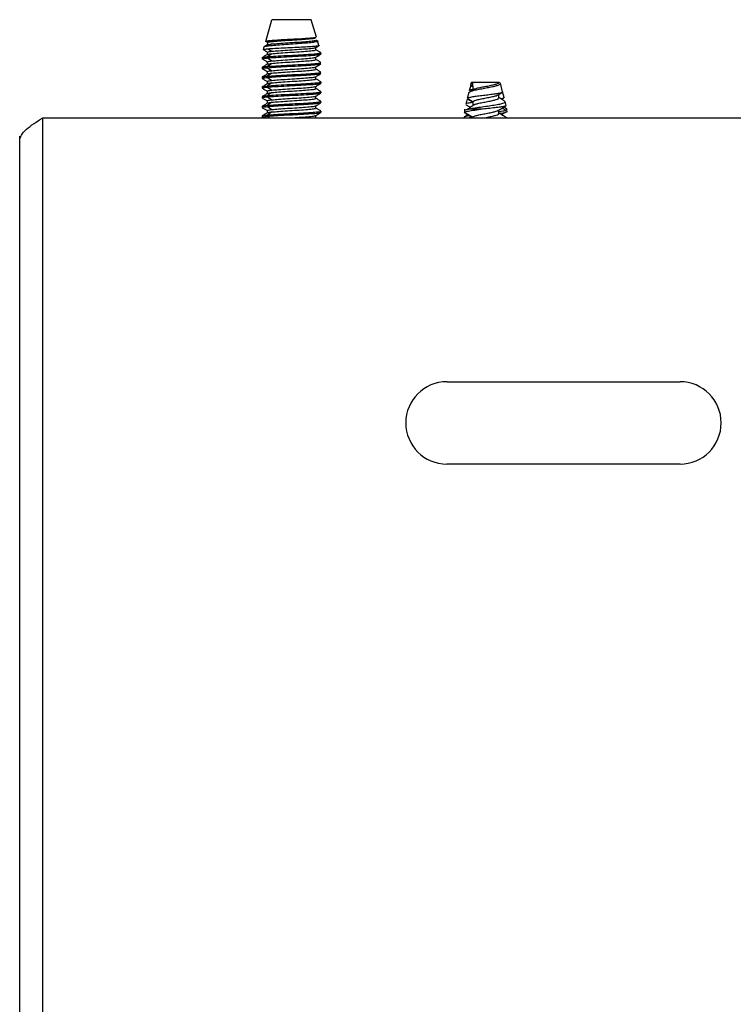
# Model space of a CAD drawing. Units: inches. Extents: x 0.3 to 81.9, y 0.2 to 51.2.
# Drawn here: x 6.2 to 8.5, y 27.5 to 30.7 of the extents above; entities that cross this region are included whole.
import ezdxf

# ---------------------------------------------------------------- set-up
doc = ezdxf.new("R2010")
doc.units = ezdxf.units.IN
doc.header["$MEASUREMENT"] = 0

msp = doc.modelspace()

# ---------------------------------------------------------------- linework, layer by layer
at = {"color": 7, "linetype": 'Continuous', "lineweight": 25}
for p, q in [((6.9476, 30.6376), (6.9676, 30.7074)), ((7.094, 30.7074), (6.9676, 30.7074)), ((7.1105, 30.6507), (7.094, 30.7074)), ((6.9528, 30.6342), (6.9476, 30.6376)), ((6.9671, 30.6293), (6.9594, 30.6239)), ((6.9632, 30.6399), (6.9671, 30.6371)), ((7.1182, 30.624), (7.1138, 30.6393)), ((6.9399, 30.6109), (6.9428, 30.6207)), ((6.9527, 30.6028), (6.9527, 30.5952)), ((6.9671, 30.598), (6.9533, 30.5883)), ((6.9568, 30.6131), (6.9671, 30.6059)), ((7.1089, 30.6106), (7.1089, 30.6181)), ((7.1094, 30.5979), (7.1258, 30.5979)), ((7.1258, 30.5979), (7.1247, 30.6017)), ((6.9527, 30.5715), (6.9527, 30.564)), ((6.9533, 30.5844), (6.9671, 30.5746)), ((6.9671, 30.5668), (6.9533, 30.557)), ((7.1089, 30.5793), (7.1089, 30.5869)), ((6.9527, 30.5403), (6.9527, 30.5328)), ((6.9533, 30.5531), (6.9671, 30.5434)), ((6.9671, 30.5355), (6.9533, 30.5258)), ((7.1089, 30.5481), (7.1089, 30.5556)), ((6.9358, 30.5227), (6.9358, 30.5188)), ((6.9527, 30.509), (6.9527, 30.5012)), ((6.9533, 30.5219), (6.9671, 30.5121)), ((6.9671, 30.5043), (6.9533, 30.4945)), ((7.1089, 30.5168), (7.1089, 30.5244)), ((7.1258, 30.5032), (7.1258, 30.5071)), ((7.6098, 30.5066), (7.6073, 30.4971)), ((7.6079, 30.4978), (7.6102, 30.5066)), ((7.6102, 30.5066), (7.6098, 30.5066)), ((7.6102, 30.5066), (7.6142, 30.5066)), ((7.6142, 30.4941), (7.6142, 30.5066)), ((7.6142, 30.5066), (7.6973, 30.5066)), ((7.6995, 30.5029), (7.6986, 30.5066)), ((7.71, 30.4754), (7.7028, 30.5028)), ((6.9358, 30.4914), (6.9358, 30.4875)), ((6.9527, 30.4778), (6.9527, 30.47)), ((6.9533, 30.4906), (6.9671, 30.4809)), ((6.9671, 30.473), (6.9533, 30.4633)), ((7.1089, 30.4856), (7.1089, 30.4931)), ((7.1258, 30.4719), (7.1258, 30.4758)), ((7.601, 30.4734), (7.5959, 30.4536)), ((7.6018, 30.4731), (7.6018, 30.4744)), ((7.6073, 30.4971), (7.6024, 30.4787)), ((7.6079, 30.4978), (7.6142, 30.4941)), ((7.6114, 30.4936), (7.6138, 30.492)), ((7.6138, 30.4931), (7.6138, 30.4812)), ((7.7094, 30.4752), (7.7099, 30.4745)), ((7.7148, 30.4572), (7.71, 30.4754)), ((6.9358, 30.4602), (6.9358, 30.4563)), ((6.9527, 30.4465), (6.9527, 30.4387)), ((6.9533, 30.4594), (6.9671, 30.4496)), ((6.9671, 30.4418), (6.9533, 30.432)), ((7.1089, 30.4543), (7.1089, 30.4619)), ((7.1258, 30.4407), (7.1258, 30.4446)), ((7.5945, 30.4484), (7.5911, 30.4354)), ((7.5946, 30.4483), (7.5985, 30.4515)), ((7.5963, 30.4524), (7.6007, 30.4506)), ((7.5966, 30.4544), (7.5964, 30.4535)), ((7.5966, 30.4544), (7.6142, 30.4441)), ((7.5983, 30.4516), (7.597, 30.4508)), ((7.6138, 30.4431), (7.6138, 30.4306)), ((7.6977, 30.4556), (7.6977, 30.4668)), ((7.7114, 30.4544), (7.7044, 30.4527)), ((7.7147, 30.4576), (7.7154, 30.4581)), ((7.7214, 30.4319), (7.7183, 30.4439)), ((6.9358, 30.4289), (6.9358, 30.425)), ((6.9527, 30.4153), (6.9527, 30.4078)), ((6.9533, 30.4281), (6.9671, 30.4184)), ((6.9671, 30.4105), (6.9533, 30.4008)), ((7.1089, 30.4231), (7.1089, 30.4306)), ((7.1258, 30.4094), (7.1258, 30.4133)), ((7.5868, 30.4191), (7.5868, 30.4087)), ((7.5874, 30.416), (7.5964, 30.4191)), ((7.588, 30.4149), (7.5874, 30.416)), ((7.589, 30.4067), (7.5874, 30.4097)), ((7.5874, 30.4097), (7.6142, 30.3941)), ((7.6388, 30.4191), (7.5964, 30.4191)), ((7.6977, 30.4056), (7.6977, 30.4168)), ((7.7222, 30.4212), (7.7136, 30.4263)), ((7.72, 30.416), (7.7248, 30.4191)), ((7.7248, 30.4191), (7.7208, 30.4216)), ((6.2306, 21.2426), (6.2306, 30.3922)), ((6.2306, 30.3922), (10.0168, 30.3922)), ((6.9358, 30.3977), (6.9358, 30.3938)), ((6.9361, 30.3934), (6.9381, 30.3922)), ((7.1089, 30.3922), (7.1089, 30.3994)), ((7.5868, 30.3939), (7.5868, 30.3922)), ((7.5984, 30.4016), (7.5879, 30.3954)), ((7.6138, 30.3931), (7.6138, 30.3922)), ((6.1558, 30.3174), (6.1558, 30.3324)), ((6.1558, 21.3174), (6.1558, 30.3174)), ((7.5308, 29.5429), (8.2808, 29.5429)), ((8.2808, 29.2779), (7.5308, 29.2779))]:
    msp.add_line(p, q, dxfattribs=at)
at = {"color": 8, "linetype": 'Continuous', "lineweight": 25}
for p, q in [((7.7114, 30.4544), (7.7066, 30.4514)), ((7.72, 30.4097), (7.7066, 30.4014)), ((7.7084, 30.4232), (7.72, 30.416)), ((6.9533, 30.3969), (6.9598, 30.3922))]:
    msp.add_line(p, q, dxfattribs=at)
at = {"color": 7, "linetype": 'Continuous', "lineweight": 25}
for centre, start, end in [((7.5308, 29.4104), 90, 270), ((8.2808, 29.4104), 270, 90)]:
    msp.add_arc(centre, 0.1325, start, end, dxfattribs=at)
for major_axis, start_param, end_param in [((0.0456, 0.6359), 2.153925, 2.16879), ((0.0555, 0.7737), 2.113734, 2.119662), ((0.0555, 0.7737), 2.161786, 2.167898)]:
    msp.add_ellipse((7.0308, 30.9806), major_axis=major_axis, ratio=0.099688, start_param=start_param, end_param=end_param, dxfattribs=at)
for points, knots in [([(6.9532, 30.6268), (6.9515, 30.6258), (6.948, 30.6238), (6.9445, 30.6218), (6.9428, 30.6208)], [0, 0, 0, 0, 0.499869, 1, 1, 1, 1]), ([(6.9632, 30.6399), (6.9583, 30.6394), (6.9506, 30.6387), (6.9484, 30.6379), (6.9476, 30.6376)], [0, 0, 0, 0, 0.640353, 1, 1, 1, 1]), ([(6.9527, 30.6263), (6.9535, 30.6269), (6.9551, 30.6279), (6.9631, 30.6288), (6.9671, 30.6293)], [0, 0, 0, 0, 0.508597, 1, 1, 1, 1]), ([(6.9528, 30.6342), (6.9536, 30.6347), (6.9554, 30.6358), (6.9632, 30.6367), (6.9671, 30.6371)], [0, 0, 0, 0, 0.508647, 1, 1, 1, 1]), ([(6.9594, 30.6239), (6.9659, 30.6245), (6.9791, 30.6258), (7.0065, 30.628), (7.0359, 30.63), (7.0646, 30.6319), (7.089, 30.634), (7.1059, 30.6361), (7.1143, 30.6376), (7.1131, 30.6386), (7.1127, 30.6389)], [0, 0, 0, 0, 0.13575, 0.271521, 0.407423, 0.543314, 0.676565, 0.809645, 0.942717, 1, 1, 1, 1]), ([(7.1102, 30.6506), (7.1097, 30.6501), (7.1087, 30.6492), (7.0962, 30.6479), (7.0767, 30.6464), (7.0516, 30.6449), (7.0239, 30.6436), (6.9969, 30.6421), (6.9761, 30.6408), (6.9667, 30.6401), (6.9632, 30.6399)], [0, 0, 0, 0, 0.12046, 0.251387, 0.383619, 0.516713, 0.649776, 0.783867, 0.919069, 1, 1, 1, 1]), ([(6.9671, 30.6371), (6.9739, 30.6377), (6.9877, 30.639), (7.0174, 30.6411), (7.0485, 30.6429), (7.077, 30.6449), (7.0991, 30.6469), (7.1048, 30.6482), (7.1077, 30.6488)], [0, 0, 0, 0, 0.165772, 0.335909, 0.499297, 0.667955, 0.836612, 1, 1, 1, 1]), ([(6.9671, 30.6293), (6.9739, 30.6299), (6.9877, 30.6312), (7.0174, 30.6333), (7.0485, 30.6351), (7.0772, 30.6371), (7.0981, 30.6391), (7.1088, 30.6406), (7.1077, 30.6415), (7.1073, 30.6418)], [0, 0, 0, 0, 0.154383, 0.312832, 0.464995, 0.622067, 0.779137, 0.9313, 1, 1, 1, 1]), ([(7.1179, 30.6369), (7.1163, 30.6378), (7.1133, 30.6396), (7.1103, 30.6413), (7.1089, 30.6421)], [0, 0, 0, 0, 0.527042, 1, 1, 1, 1]), ([(6.9536, 30.5957), (6.9508, 30.5941), (6.9452, 30.5908), (6.9395, 30.5876), (6.9367, 30.5859)], [0, 0, 0, 0, 0.499952, 1, 1, 1, 1]), ([(6.9568, 30.6131), (6.9515, 30.6126), (6.9433, 30.6119), (6.9408, 30.6111), (6.9399, 30.6109)], [0, 0, 0, 0, 0.649837, 1, 1, 1, 1]), ([(6.9527, 30.6027), (6.9503, 30.6042), (6.946, 30.6069), (6.9417, 30.6097), (6.9399, 30.6109)], [0, 0, 0, 0, 0.5742828, 1, 1, 1, 1]), ([(6.9428, 30.6207), (6.9441, 30.6213), (6.9468, 30.6224), (6.9551, 30.6234), (6.9594, 30.6239)], [0, 0, 0, 0, 0.478975, 1, 1, 1, 1]), ([(6.9527, 30.6027), (6.9532, 30.6032), (6.9543, 30.6043), (6.9629, 30.6054), (6.9671, 30.6059)], [0, 0, 0, 0, 0.508344, 1, 1, 1, 1]), ([(6.9533, 30.5883), (6.9615, 30.5889), (6.9783, 30.5902), (7.0145, 30.5923), (7.0522, 30.594), (7.0866, 30.596), (7.102, 30.5973), (7.1094, 30.5979)], [0, 0, 0, 0, 0.2020093, 0.4093235, 0.6084352, 0.8139507, 1, 1, 1, 1]), ([(6.9533, 30.5844), (6.9615, 30.585), (6.9783, 30.5863), (7.0145, 30.5884), (7.0523, 30.5901), (7.0872, 30.5922), (7.1131, 30.5942), (7.1271, 30.5959), (7.125, 30.5973), (7.124, 30.5979)], [0, 0, 0, 0, 0.14335, 0.290465, 0.431759, 0.577598, 0.723436, 0.864731, 1, 1, 1, 1]), ([(6.9546, 30.5957), (6.9549, 30.596), (6.9559, 30.5968), (6.9625, 30.5975), (6.9671, 30.598)], [0, 0, 0, 0, 0.314251, 1, 1, 1, 1]), ([(7.1176, 30.6238), (7.1173, 30.6234), (7.1167, 30.6225), (7.104, 30.6213), (7.0833, 30.6198), (7.0561, 30.6183), (7.026, 30.617), (6.9961, 30.6155), (6.9722, 30.6141), (6.9613, 30.6134), (6.9568, 30.6131)], [0, 0, 0, 0, 0.109112, 0.240263, 0.372418, 0.505529, 0.638628, 0.772484, 0.907521, 1, 1, 1, 1]), ([(6.9671, 30.6059), (6.9739, 30.6065), (6.9877, 30.6077), (7.0174, 30.6099), (7.0485, 30.6116), (7.0773, 30.6137), (7.0978, 30.6157), (7.1082, 30.6169), (7.1076, 30.6177), (7.1076, 30.6178)], [0, 0, 0, 0, 0.1614303, 0.3271112, 0.4862202, 0.6504612, 0.814701, 0.9738096, 1, 1, 1, 1]), ([(6.9671, 30.598), (6.9739, 30.5987), (6.9877, 30.5999), (7.0174, 30.6021), (7.0485, 30.6038), (7.0772, 30.6059), (7.0981, 30.6079), (7.1088, 30.6093), (7.1077, 30.6103), (7.1073, 30.6106)], [0, 0, 0, 0, 0.154383, 0.312832, 0.464995, 0.622067, 0.779137, 0.9313, 1, 1, 1, 1]), ([(7.1084, 30.6178), (7.1105, 30.6191), (7.1147, 30.6215), (7.1189, 30.624), (7.121, 30.6252)], [0, 0, 0, 0, 0.4998426, 1, 1, 1, 1]), ([(7.1084, 30.5866), (7.1112, 30.5882), (7.1169, 30.5915), (7.1226, 30.5948), (7.1254, 30.5964)], [0, 0, 0, 0, 0.499822, 1, 1, 1, 1]), ([(7.1254, 30.6013), (7.1225, 30.6029), (7.117, 30.6061), (7.1115, 30.6093), (7.1089, 30.6109)], [0, 0, 0, 0, 0.514887, 1, 1, 1, 1]), ([(7.1094, 30.5979), (7.1141, 30.5985), (7.1236, 30.5998), (7.1271, 30.6012), (7.1241, 30.602), (7.1241, 30.602)], [0, 0, 0, 0, 0.494116, 0.986344, 1, 1, 1, 1]), ([(6.936, 30.5817), (6.9373, 30.5822), (6.9398, 30.5831), (6.9488, 30.584), (6.9533, 30.5844)], [0, 0, 0, 0, 0.508706, 1, 1, 1, 1]), ([(6.953, 30.5711), (6.9501, 30.5728), (6.9459, 30.5754), (6.9402, 30.579), (6.9374, 30.5808), (6.936, 30.5817)], [0, 0, 0, 0, 0.499922, 0.749957, 1, 1, 1, 1]), ([(6.9361, 30.5856), (6.9374, 30.5861), (6.9399, 30.587), (6.9489, 30.5879), (6.9533, 30.5883)], [0, 0, 0, 0, 0.508711, 1, 1, 1, 1]), ([(6.9533, 30.5644), (6.9505, 30.5627), (6.9448, 30.5594), (6.9392, 30.5562), (6.9364, 30.5545)], [0, 0, 0, 0, 0.49993, 1, 1, 1, 1]), ([(6.953, 30.5711), (6.953, 30.5717), (6.9532, 30.5729), (6.9625, 30.5741), (6.9671, 30.5746)], [0, 0, 0, 0, 0.5077635, 1, 1, 1, 1]), ([(6.9533, 30.557), (6.9615, 30.5576), (6.9783, 30.5589), (7.0145, 30.561), (7.0523, 30.5628), (7.0873, 30.5648), (7.1127, 30.5669), (7.1257, 30.5683), (7.1243, 30.5693), (7.1239, 30.5696)], [0, 0, 0, 0, 0.154387, 0.312827, 0.464999, 0.622066, 0.779132, 0.931304, 1, 1, 1, 1]), ([(6.9533, 30.5531), (6.9615, 30.5537), (6.9783, 30.555), (7.0145, 30.5571), (7.0523, 30.5589), (7.0873, 30.5609), (7.1127, 30.563), (7.1257, 30.5644), (7.1243, 30.5654), (7.1239, 30.5657)], [0, 0, 0, 0, 0.154387, 0.312827, 0.464999, 0.622066, 0.779132, 0.931304, 1, 1, 1, 1]), ([(6.9545, 30.5643), (6.9546, 30.5646), (6.955, 30.5654), (6.962, 30.5662), (6.9671, 30.5668)], [0, 0, 0, 0, 0.285451, 1, 1, 1, 1]), ([(6.9671, 30.5746), (6.9739, 30.5752), (6.9877, 30.5765), (7.0174, 30.5786), (7.0485, 30.5804), (7.0773, 30.5824), (7.0979, 30.5845), (7.1083, 30.5857), (7.1076, 30.5865), (7.1075, 30.5866)], [0, 0, 0, 0, 0.160553, 0.325334, 0.483578, 0.646927, 0.810274, 0.968518, 1, 1, 1, 1]), ([(6.9671, 30.5668), (6.9739, 30.5674), (6.9877, 30.5687), (7.0174, 30.5708), (7.0485, 30.5726), (7.0772, 30.5746), (7.0981, 30.5766), (7.1088, 30.5781), (7.1077, 30.579), (7.1073, 30.5793)], [0, 0, 0, 0, 0.1543835, 0.312832, 0.4649955, 0.622067, 0.7791373, 0.9313005, 1, 1, 1, 1]), ([(7.1084, 30.5554), (7.1113, 30.557), (7.1169, 30.5603), (7.1226, 30.5636), (7.1254, 30.5652)], [0, 0, 0, 0, 0.49991, 1, 1, 1, 1]), ([(7.1254, 30.57), (7.1225, 30.5717), (7.117, 30.5749), (7.1115, 30.5781), (7.1089, 30.5796)], [0, 0, 0, 0, 0.518223, 1, 1, 1, 1]), ([(6.9358, 30.5541), (6.9369, 30.5546), (6.9389, 30.5557), (6.9485, 30.5566), (6.9533, 30.557)], [0, 0, 0, 0, 0.508603, 1, 1, 1, 1]), ([(6.9358, 30.5502), (6.9368, 30.5507), (6.9387, 30.5517), (6.9485, 30.5527), (6.9533, 30.5531)], [0, 0, 0, 0, 0.508572, 1, 1, 1, 1]), ([(6.9527, 30.54), (6.9504, 30.5413), (6.9464, 30.5436), (6.9408, 30.5471), (6.9375, 30.5491), (6.9358, 30.5502)], [0, 0, 0, 0, 0.405565, 0.702763, 1, 1, 1, 1]), ([(6.9531, 30.533), (6.9503, 30.5314), (6.9446, 30.5281), (6.939, 30.5248), (6.9362, 30.5232)], [0, 0, 0, 0, 0.499891, 1, 1, 1, 1]), ([(6.9533, 30.5258), (6.9615, 30.5264), (6.9783, 30.5277), (7.0145, 30.5298), (7.0523, 30.5316), (7.0873, 30.5336), (7.1127, 30.5356), (7.1257, 30.537), (7.1243, 30.538), (7.1239, 30.5383)], [0, 0, 0, 0, 0.154387, 0.312827, 0.464999, 0.622066, 0.779132, 0.931304, 1, 1, 1, 1]), ([(6.9533, 30.5219), (6.9615, 30.5225), (6.9783, 30.5238), (7.0145, 30.5259), (7.0523, 30.5276), (7.0873, 30.5297), (7.1127, 30.5317), (7.1257, 30.5331), (7.1243, 30.5341), (7.1239, 30.5344)], [0, 0, 0, 0, 0.154387, 0.312827, 0.464999, 0.622066, 0.779132, 0.931304, 1, 1, 1, 1]), ([(6.9541, 30.5403), (6.9539, 30.5407), (6.9535, 30.5418), (6.9619, 30.5427), (6.9671, 30.5434)], [0, 0, 0, 0, 0.386971, 1, 1, 1, 1]), ([(6.9544, 30.533), (6.9544, 30.5332), (6.9542, 30.5341), (6.9615, 30.5349), (6.9671, 30.5355)], [0, 0, 0, 0, 0.245067, 1, 1, 1, 1]), ([(6.9671, 30.5434), (6.9739, 30.544), (6.9877, 30.5452), (7.0174, 30.5474), (7.0485, 30.5491), (7.0773, 30.5512), (7.0979, 30.5532), (7.1083, 30.5545), (7.1076, 30.5552), (7.1075, 30.5554)], [0, 0, 0, 0, 0.161103, 0.326447, 0.485234, 0.649142, 0.813048, 0.971834, 1, 1, 1, 1]), ([(6.9671, 30.5355), (6.9739, 30.5362), (6.9877, 30.5374), (7.0174, 30.5396), (7.0485, 30.5413), (7.0772, 30.5434), (7.0981, 30.5454), (7.1088, 30.5468), (7.1077, 30.5478), (7.1073, 30.5481)], [0, 0, 0, 0, 0.154383, 0.312832, 0.464995, 0.622067, 0.779137, 0.9313, 1, 1, 1, 1]), ([(7.1084, 30.5241), (7.1113, 30.5257), (7.1169, 30.529), (7.1226, 30.5323), (7.1254, 30.5339)], [0, 0, 0, 0, 0.499903, 1, 1, 1, 1]), ([(7.1254, 30.5388), (7.1225, 30.5404), (7.117, 30.5436), (7.1115, 30.5468), (7.1089, 30.5484)], [0, 0, 0, 0, 0.518227, 1, 1, 1, 1]), ([(6.9358, 30.5226), (6.9365, 30.5232), (6.9378, 30.5243), (6.9482, 30.5253), (6.9533, 30.5258)], [0, 0, 0, 0, 0.508339, 1, 1, 1, 1]), ([(6.9527, 30.5012), (6.9499, 30.4996), (6.9442, 30.4963), (6.9386, 30.493), (6.9358, 30.4914)], [0, 0, 0, 0, 0.49995, 1, 1, 1, 1]), ([(6.9373, 30.5182), (6.9367, 30.5188), (6.9352, 30.5201), (6.947, 30.5212), (6.9533, 30.5219)], [0, 0, 0, 0, 0.467586, 1, 1, 1, 1]), ([(6.9364, 30.5182), (6.9392, 30.5165), (6.9447, 30.5134), (6.9501, 30.5102), (6.9527, 30.5087)], [0, 0, 0, 0, 0.5200088, 1, 1, 1, 1]), ([(6.9533, 30.4945), (6.9615, 30.4951), (6.9783, 30.4964), (7.0145, 30.4985), (7.0523, 30.5003), (7.0873, 30.5023), (7.1127, 30.5044), (7.1257, 30.5058), (7.1243, 30.5068), (7.1239, 30.5071)], [0, 0, 0, 0, 0.154387, 0.312827, 0.464999, 0.622066, 0.779132, 0.931304, 1, 1, 1, 1]), ([(6.9533, 30.4906), (6.9615, 30.4912), (6.9783, 30.4925), (7.0145, 30.4946), (7.0523, 30.4964), (7.0873, 30.4984), (7.1127, 30.5005), (7.1257, 30.5019), (7.1243, 30.5029), (7.1239, 30.5032)], [0, 0, 0, 0, 0.154387, 0.312827, 0.464999, 0.622066, 0.779132, 0.931304, 1, 1, 1, 1]), ([(6.9542, 30.509), (6.954, 30.5094), (6.9533, 30.5105), (6.9617, 30.5115), (6.9671, 30.5121)], [0, 0, 0, 0, 0.367634, 1, 1, 1, 1]), ([(6.9542, 30.5012), (6.9539, 30.5016), (6.9532, 30.5027), (6.9617, 30.5037), (6.9671, 30.5043)], [0, 0, 0, 0, 0.370992, 1, 1, 1, 1]), ([(6.9671, 30.5121), (6.9739, 30.5127), (6.9877, 30.514), (7.0174, 30.5161), (7.0485, 30.5179), (7.0773, 30.5199), (7.0979, 30.522), (7.1083, 30.5232), (7.1076, 30.524), (7.1075, 30.5241)], [0, 0, 0, 0, 0.161103, 0.326448, 0.485234, 0.649141, 0.813048, 0.971834, 1, 1, 1, 1]), ([(6.9671, 30.5043), (6.9739, 30.5049), (6.9877, 30.5062), (7.0174, 30.5083), (7.0485, 30.5101), (7.0772, 30.5121), (7.0981, 30.5141), (7.1088, 30.5156), (7.1077, 30.5165), (7.1073, 30.5168)], [0, 0, 0, 0, 0.154383, 0.312832, 0.464995, 0.622067, 0.779137, 0.9313, 1, 1, 1, 1]), ([(7.1084, 30.4929), (7.1113, 30.4945), (7.1169, 30.4978), (7.1226, 30.5011), (7.1254, 30.5027)], [0, 0, 0, 0, 0.499781, 1, 1, 1, 1]), ([(7.1253, 30.5076), (7.1224, 30.5093), (7.117, 30.5124), (7.1115, 30.5156), (7.1089, 30.5171)], [0, 0, 0, 0, 0.518061, 1, 1, 1, 1]), ([(7.6018, 30.4744), (7.6034, 30.4753), (7.6066, 30.4773), (7.6183, 30.4807), (7.6339, 30.4839), (7.6518, 30.487), (7.6695, 30.4905), (7.685, 30.4937), (7.6967, 30.4967), (7.7027, 30.5003), (7.7038, 30.503), (7.7008, 30.5046), (7.6997, 30.5052)], [0, 0, 0, 0, 0.105546, 0.21468, 0.324561, 0.434259, 0.539002, 0.643881, 0.748583, 0.848374, 0.94827, 1, 1, 1, 1]), ([(7.6142, 30.4816), (7.6156, 30.4826), (7.6183, 30.4846), (7.6298, 30.488), (7.6448, 30.4909), (7.6616, 30.4941), (7.6774, 30.4974), (7.69, 30.5002), (7.6977, 30.5036), (7.6974, 30.5056), (7.6973, 30.5066)], [0, 0, 0, 0, 0.124029, 0.251538, 0.373673, 0.5, 0.626328, 0.748462, 0.875971, 1, 1, 1, 1]), ([(6.9527, 30.47), (6.9499, 30.4683), (6.9442, 30.465), (6.9386, 30.4618), (6.9358, 30.4601)], [0, 0, 0, 0, 0.499957, 1, 1, 1, 1]), ([(6.9373, 30.4869), (6.9367, 30.4875), (6.9352, 30.4888), (6.947, 30.49), (6.9533, 30.4906)], [0, 0, 0, 0, 0.467586, 1, 1, 1, 1]), ([(6.9364, 30.4869), (6.9392, 30.4853), (6.9447, 30.4821), (6.9501, 30.479), (6.9527, 30.4775)], [0, 0, 0, 0, 0.520001, 1, 1, 1, 1]), ([(6.9376, 30.4914), (6.9373, 30.4918), (6.9364, 30.4929), (6.9468, 30.4939), (6.9533, 30.4945)], [0, 0, 0, 0, 0.375735, 1, 1, 1, 1]), ([(6.9533, 30.4633), (6.9615, 30.4639), (6.9783, 30.4652), (7.0145, 30.4673), (7.0523, 30.4691), (7.0873, 30.4711), (7.1127, 30.4731), (7.1257, 30.4745), (7.1243, 30.4755), (7.1239, 30.4758)], [0, 0, 0, 0, 0.154387, 0.312827, 0.464999, 0.622066, 0.779132, 0.931304, 1, 1, 1, 1]), ([(6.9533, 30.4594), (6.9615, 30.46), (6.9783, 30.4613), (7.0145, 30.4634), (7.0523, 30.4651), (7.0873, 30.4672), (7.1127, 30.4692), (7.1257, 30.4706), (7.1243, 30.4716), (7.1239, 30.4719)], [0, 0, 0, 0, 0.154387, 0.312827, 0.464999, 0.622066, 0.779132, 0.931304, 1, 1, 1, 1]), ([(6.9542, 30.4778), (6.954, 30.4782), (6.9533, 30.4792), (6.9617, 30.4802), (6.9671, 30.4809)], [0, 0, 0, 0, 0.367634, 1, 1, 1, 1]), ([(6.9542, 30.4699), (6.9539, 30.4703), (6.9532, 30.4714), (6.9617, 30.4724), (6.9671, 30.473)], [0, 0, 0, 0, 0.370992, 1, 1, 1, 1]), ([(6.9671, 30.4809), (6.9739, 30.4815), (6.9877, 30.4827), (7.0174, 30.4849), (7.0485, 30.4866), (7.0773, 30.4887), (7.0979, 30.4907), (7.1083, 30.492), (7.1076, 30.4927), (7.1075, 30.4929)], [0, 0, 0, 0, 0.161017, 0.326274, 0.484976, 0.648797, 0.812616, 0.971318, 1, 1, 1, 1]), ([(6.9671, 30.473), (6.9739, 30.4737), (6.9877, 30.4749), (7.0174, 30.4771), (7.0485, 30.4788), (7.0772, 30.4809), (7.0981, 30.4829), (7.1088, 30.4843), (7.1077, 30.4853), (7.1073, 30.4856)], [0, 0, 0, 0, 0.154383, 0.312832, 0.464996, 0.622067, 0.779137, 0.9313, 1, 1, 1, 1]), ([(7.1084, 30.4616), (7.1113, 30.4633), (7.1169, 30.4665), (7.1226, 30.4698), (7.1254, 30.4715)], [0, 0, 0, 0, 0.499781, 1, 1, 1, 1]), ([(7.1253, 30.4764), (7.1224, 30.478), (7.117, 30.4812), (7.1115, 30.4843), (7.1089, 30.4859)], [0, 0, 0, 0, 0.5180532, 1, 1, 1, 1]), ([(7.7082, 30.4735), (7.7075, 30.473), (7.7056, 30.4717), (7.6959, 30.4696), (7.6808, 30.4675), (7.6625, 30.4651), (7.643, 30.4627), (7.6245, 30.4606), (7.6093, 30.4582), (7.5999, 30.456), (7.5975, 30.4548), (7.5966, 30.4544)], [0, 0, 0, 0, 0.071871, 0.189982, 0.307888, 0.428066, 0.550109, 0.672045, 0.795687, 0.921662, 1, 1, 1, 1]), ([(7.6138, 30.483), (7.6114, 30.4825), (7.6055, 30.4812), (7.602, 30.4797), (7.6027, 30.4788), (7.6028, 30.4786)], [0, 0, 0, 0, 0.370617, 0.916531, 1, 1, 1, 1]), ([(7.621, 30.4852), (7.6183, 30.4837), (7.6128, 30.4805), (7.6076, 30.4776), (7.6049, 30.4761)], [0, 0, 0, 0, 0.4906131, 1, 1, 1, 1]), ([(7.6079, 30.4978), (7.6073, 30.497), (7.6064, 30.4957), (7.6102, 30.4944), (7.6116, 30.4939)], [0, 0, 0, 0, 0.639168, 1, 1, 1, 1]), ([(7.6959, 30.4657), (7.6989, 30.4676), (7.7031, 30.4701), (7.7073, 30.4726), (7.7084, 30.4732)], [0, 0, 0, 0, 0.73142, 1, 1, 1, 1]), ([(6.9527, 30.4387), (6.9499, 30.4371), (6.9442, 30.4338), (6.9386, 30.4305), (6.9358, 30.4289)], [0, 0, 0, 0, 0.499953, 1, 1, 1, 1]), ([(6.9373, 30.4557), (6.9367, 30.4563), (6.9352, 30.4576), (6.947, 30.4587), (6.9533, 30.4594)], [0, 0, 0, 0, 0.467586, 1, 1, 1, 1]), ([(6.9364, 30.4557), (6.9392, 30.454), (6.9447, 30.4509), (6.9501, 30.4477), (6.9527, 30.4462)], [0, 0, 0, 0, 0.520001, 1, 1, 1, 1]), ([(6.9376, 30.4602), (6.9373, 30.4606), (6.9364, 30.4616), (6.9468, 30.4627), (6.9533, 30.4633)], [0, 0, 0, 0, 0.375734, 1, 1, 1, 1]), ([(6.9533, 30.432), (6.9615, 30.4326), (6.9783, 30.4339), (7.0145, 30.436), (7.0523, 30.4378), (7.0873, 30.4398), (7.1127, 30.4419), (7.1257, 30.4433), (7.1243, 30.4443), (7.1239, 30.4446)], [0, 0, 0, 0, 0.154387, 0.312827, 0.464999, 0.622066, 0.779132, 0.931304, 1, 1, 1, 1]), ([(6.9533, 30.4281), (6.9615, 30.4287), (6.9783, 30.43), (7.0145, 30.4321), (7.0523, 30.4339), (7.0873, 30.4359), (7.1127, 30.438), (7.1257, 30.4394), (7.1243, 30.4404), (7.1239, 30.4407)], [0, 0, 0, 0, 0.154387, 0.312827, 0.464999, 0.622066, 0.779132, 0.931304, 1, 1, 1, 1]), ([(6.9542, 30.4465), (6.954, 30.4469), (6.9533, 30.448), (6.9617, 30.449), (6.9671, 30.4496)], [0, 0, 0, 0, 0.367634, 1, 1, 1, 1]), ([(6.9542, 30.4387), (6.9539, 30.4391), (6.9532, 30.4402), (6.9617, 30.4412), (6.9671, 30.4418)], [0, 0, 0, 0, 0.370992, 1, 1, 1, 1]), ([(6.9671, 30.4496), (6.9739, 30.4502), (6.9877, 30.4515), (7.0174, 30.4536), (7.0485, 30.4554), (7.0773, 30.4574), (7.0979, 30.4595), (7.1083, 30.4607), (7.1076, 30.4615), (7.1075, 30.4616)], [0, 0, 0, 0, 0.161017, 0.326274, 0.484976, 0.648797, 0.812616, 0.971318, 1, 1, 1, 1]), ([(6.9671, 30.4418), (6.9739, 30.4424), (6.9877, 30.4437), (7.0174, 30.4458), (7.0485, 30.4476), (7.0772, 30.4496), (7.0981, 30.4516), (7.1088, 30.4531), (7.1077, 30.454), (7.1073, 30.4543)], [0, 0, 0, 0, 0.154383, 0.312832, 0.464995, 0.622067, 0.779137, 0.9313, 1, 1, 1, 1]), ([(7.1084, 30.4304), (7.1113, 30.432), (7.1169, 30.4353), (7.1226, 30.4386), (7.1254, 30.4402)], [0, 0, 0, 0, 0.499777, 1, 1, 1, 1]), ([(7.1253, 30.4451), (7.1224, 30.4468), (7.117, 30.4499), (7.1115, 30.4531), (7.1089, 30.4546)], [0, 0, 0, 0, 0.5180532, 1, 1, 1, 1]), ([(7.6138, 30.441), (7.613, 30.4409), (7.6061, 30.44), (7.5979, 30.4386), (7.5911, 30.4366), (7.5917, 30.4355), (7.5919, 30.4352)], [0, 0, 0, 0, 0.057211, 0.451969, 0.853923, 1, 1, 1, 1]), ([(7.5964, 30.4191), (7.6012, 30.4202), (7.611, 30.4225), (7.6323, 30.4255), (7.6554, 30.4287), (7.6779, 30.4322), (7.6975, 30.4353), (7.7114, 30.4384), (7.7184, 30.4414), (7.7177, 30.4431), (7.7174, 30.4437)], [0, 0, 0, 0, 0.136219, 0.272439, 0.407916, 0.538739, 0.670035, 0.800782, 0.926631, 1, 1, 1, 1]), ([(7.6005, 30.4503), (7.602, 30.4494), (7.6066, 30.4466), (7.6109, 30.4439), (7.6138, 30.442)], [0, 0, 0, 0, 0.341358, 1, 1, 1, 1]), ([(7.6142, 30.4441), (7.6156, 30.4451), (7.6183, 30.4471), (7.6298, 30.4505), (7.6448, 30.4534), (7.6616, 30.4566), (7.6773, 30.4599), (7.6901, 30.4627), (7.694, 30.4648), (7.696, 30.4659)], [0, 0, 0, 0, 0.142657, 0.289316, 0.429794, 0.575093, 0.720394, 0.860872, 1, 1, 1, 1]), ([(7.6206, 30.435), (7.6237, 30.436), (7.6299, 30.4381), (7.6449, 30.4409), (7.6616, 30.4441), (7.6775, 30.4474), (7.6899, 30.4502), (7.6971, 30.4532), (7.697, 30.4549), (7.697, 30.4556)], [0, 0, 0, 0, 0.139456, 0.288436, 0.442529, 0.596624, 0.745604, 0.90114, 1, 1, 1, 1]), ([(7.716, 30.4458), (7.7139, 30.4471), (7.7078, 30.4507), (7.7017, 30.4543), (7.6977, 30.4567)], [0, 0, 0, 0, 0.346572, 1, 1, 1, 1]), ([(7.7055, 30.4521), (7.7058, 30.4523), (7.7087, 30.454), (7.7115, 30.4557), (7.7139, 30.4572)], [0, 0, 0, 0, 0.128721, 1, 1, 1, 1]), ([(7.7138, 30.4575), (7.7144, 30.4569), (7.7153, 30.4558), (7.7126, 30.4548), (7.7114, 30.4544)], [0, 0, 0, 0, 0.539083, 1, 1, 1, 1]), ([(6.9373, 30.4244), (6.9367, 30.425), (6.9352, 30.4263), (6.947, 30.4275), (6.9533, 30.4281)], [0, 0, 0, 0, 0.467586, 1, 1, 1, 1]), ([(6.9533, 30.4081), (6.9504, 30.4065), (6.9448, 30.4032), (6.9391, 30.3999), (6.9363, 30.3982)], [0, 0, 0, 0, 0.4998418, 1, 1, 1, 1]), ([(6.9364, 30.4244), (6.9392, 30.4228), (6.9447, 30.4196), (6.9501, 30.4165), (6.9527, 30.415)], [0, 0, 0, 0, 0.5200088, 1, 1, 1, 1]), ([(6.9376, 30.4289), (6.9373, 30.4293), (6.9364, 30.4304), (6.9468, 30.4314), (6.9533, 30.432)], [0, 0, 0, 0, 0.375734, 1, 1, 1, 1]), ([(6.9533, 30.4008), (6.9615, 30.4014), (6.9783, 30.4027), (7.0145, 30.4048), (7.0523, 30.4066), (7.0873, 30.4086), (7.1127, 30.4106), (7.1257, 30.412), (7.1243, 30.413), (7.1239, 30.4133)], [0, 0, 0, 0, 0.154387, 0.312827, 0.464999, 0.622066, 0.779132, 0.931304, 1, 1, 1, 1]), ([(6.9533, 30.3969), (6.9615, 30.3975), (6.9783, 30.3988), (7.0145, 30.4009), (7.0523, 30.4026), (7.0873, 30.4047), (7.1127, 30.4067), (7.1257, 30.4081), (7.1243, 30.4091), (7.1239, 30.4094)], [0, 0, 0, 0, 0.1543866, 0.3128273, 0.4649994, 0.6220655, 0.779132, 0.9313041, 1, 1, 1, 1]), ([(6.9542, 30.4153), (6.954, 30.4157), (6.9533, 30.4167), (6.9617, 30.4177), (6.9671, 30.4184)], [0, 0, 0, 0, 0.367634, 1, 1, 1, 1]), ([(6.9545, 30.4081), (6.9544, 30.4083), (6.9543, 30.4091), (6.9614, 30.4099), (6.9671, 30.4105)], [0, 0, 0, 0, 0.2113838, 1, 1, 1, 1]), ([(6.9671, 30.4184), (6.9739, 30.419), (6.9877, 30.4202), (7.0174, 30.4224), (7.0485, 30.4241), (7.0773, 30.4262), (7.0979, 30.4282), (7.1083, 30.4295), (7.1076, 30.4302), (7.1075, 30.4304)], [0, 0, 0, 0, 0.161017, 0.326274, 0.484976, 0.648797, 0.812616, 0.971317, 1, 1, 1, 1]), ([(6.9671, 30.4105), (6.9739, 30.4112), (6.9877, 30.4124), (7.0174, 30.4146), (7.0485, 30.4163), (7.0772, 30.4184), (7.0981, 30.4204), (7.1088, 30.4218), (7.1077, 30.4228), (7.1073, 30.4231)], [0, 0, 0, 0, 0.154383, 0.312832, 0.464995, 0.622067, 0.779137, 0.9313, 1, 1, 1, 1]), ([(7.1084, 30.3991), (7.1113, 30.4008), (7.1169, 30.404), (7.1226, 30.4073), (7.1254, 30.409)], [0, 0, 0, 0, 0.499781, 1, 1, 1, 1]), ([(7.1253, 30.4139), (7.1224, 30.4155), (7.117, 30.4187), (7.1115, 30.4218), (7.1089, 30.4234)], [0, 0, 0, 0, 0.518061, 1, 1, 1, 1]), ([(7.5874, 30.4097), (7.5896, 30.4107), (7.5942, 30.4128), (7.6131, 30.4162), (7.6302, 30.4181), (7.6388, 30.4191)], [0, 0, 0, 0, 0.3285996, 0.6660232, 1, 1, 1, 1]), ([(7.592, 30.4338), (7.5953, 30.4318), (7.6, 30.4291), (7.6047, 30.4262), (7.6062, 30.4254)], [0, 0, 0, 0, 0.689803, 1, 1, 1, 1]), ([(7.592, 30.4056), (7.5964, 30.4029), (7.6037, 30.3984), (7.6108, 30.394), (7.6136, 30.3922)], [0, 0, 0, 0, 0.60405, 1, 1, 1, 1]), ([(7.621, 30.4352), (7.617, 30.4325), (7.6091, 30.4272), (7.6008, 30.4219), (7.5967, 30.4192)], [0, 0, 0, 0, 0.499587, 1, 1, 1, 1]), ([(7.6142, 30.3941), (7.6156, 30.3951), (7.6183, 30.3971), (7.6298, 30.4005), (7.6448, 30.4034), (7.6616, 30.4066), (7.6773, 30.4099), (7.6901, 30.4127), (7.694, 30.4148), (7.696, 30.4159)], [0, 0, 0, 0, 0.142656, 0.289315, 0.429794, 0.575093, 0.720394, 0.860871, 1, 1, 1, 1]), ([(7.7196, 30.4304), (7.7191, 30.43), (7.7176, 30.4288), (7.7072, 30.4267), (7.6901, 30.4246), (7.6686, 30.4222), (7.6508, 30.4203), (7.641, 30.4193), (7.6388, 30.4191)], [0, 0, 0, 0, 0.106184, 0.312085, 0.517939, 0.725724, 0.937352, 1, 1, 1, 1]), ([(7.6517, 30.3922), (7.655, 30.3928), (7.6637, 30.3945), (7.6775, 30.3974), (7.6899, 30.4002), (7.6971, 30.4032), (7.697, 30.4049), (7.697, 30.4056)], [0, 0, 0, 0, 0.140255, 0.377903, 0.607664, 0.847535, 1, 1, 1, 1]), ([(7.6959, 30.4157), (7.7005, 30.4185), (7.7084, 30.4233), (7.7164, 30.428), (7.7198, 30.43)], [0, 0, 0, 0, 0.575897, 1, 1, 1, 1]), ([(7.6977, 30.4118), (7.7005, 30.4122), (7.7109, 30.4136), (7.7162, 30.415), (7.72, 30.416)], [0, 0, 0, 0, 0.265556, 1, 1, 1, 1]), ([(7.7221, 30.3922), (7.718, 30.3947), (7.7098, 30.3995), (7.7017, 30.4043), (7.6977, 30.4067)], [0, 0, 0, 0, 0.509385, 1, 1, 1, 1]), ([(7.7012, 30.406), (7.7027, 30.4063), (7.7118, 30.4075), (7.7163, 30.4087), (7.72, 30.4097)], [0, 0, 0, 0, 0.169209, 1, 1, 1, 1]), ([(7.7055, 30.4021), (7.7073, 30.4032), (7.7137, 30.407), (7.72, 30.4108), (7.7245, 30.4134)], [0, 0, 0, 0, 0.2950576, 1, 1, 1, 1]), ([(7.72, 30.4097), (7.7231, 30.4107), (7.7267, 30.4119), (7.7241, 30.4132), (7.7236, 30.4134)], [0, 0, 0, 0, 0.835188, 1, 1, 1, 1]), ([(6.1558, 30.3174), (6.1558, 30.3237), (6.1577, 30.3299), (6.1652, 30.3424), (6.1708, 30.3486), (6.1846, 30.3611), (6.1929, 30.3673), (6.211, 30.3798), (6.2208, 30.386), (6.2306, 30.3922)], [0, 0, 0, 0, 0.25, 0.25, 0.5, 0.5, 0.75, 0.75, 1, 1, 1, 1]), ([(6.9374, 30.3934), (6.9369, 30.3939), (6.9356, 30.3951), (6.9469, 30.3962), (6.9533, 30.3969)], [0, 0, 0, 0, 0.443023, 1, 1, 1, 1]), ([(6.9376, 30.3977), (6.9373, 30.3981), (6.9365, 30.3992), (6.9468, 30.4002), (6.9533, 30.4008)], [0, 0, 0, 0, 0.3676117, 1, 1, 1, 1]), ([(7.0366, 30.3922), (7.0403, 30.3924), (7.0544, 30.3933), (7.0773, 30.3949), (7.0979, 30.397), (7.1083, 30.3982), (7.1076, 30.399), (7.1075, 30.3991)], [0, 0, 0, 0, 0.104049, 0.389037, 0.674021, 0.950103, 1, 1, 1, 1]), ([(7.587, 30.3939), (7.5869, 30.394), (7.5852, 30.395), (7.5899, 30.397), (7.5989, 30.3986), (7.6023, 30.3992)], [0, 0, 0, 0, 0.024696, 0.629169, 1, 1, 1, 1]), ([(7.5984, 30.3922), (7.6009, 30.3928), (7.6038, 30.3935), (7.6092, 30.3942), (7.6099, 30.3943)], [0, 0, 0, 0, 0.864565, 1, 1, 1, 1])]:
    msp.add_open_spline(points, degree=3, knots=knots, dxfattribs=at)

doc.saveas('drawing.dxf')
